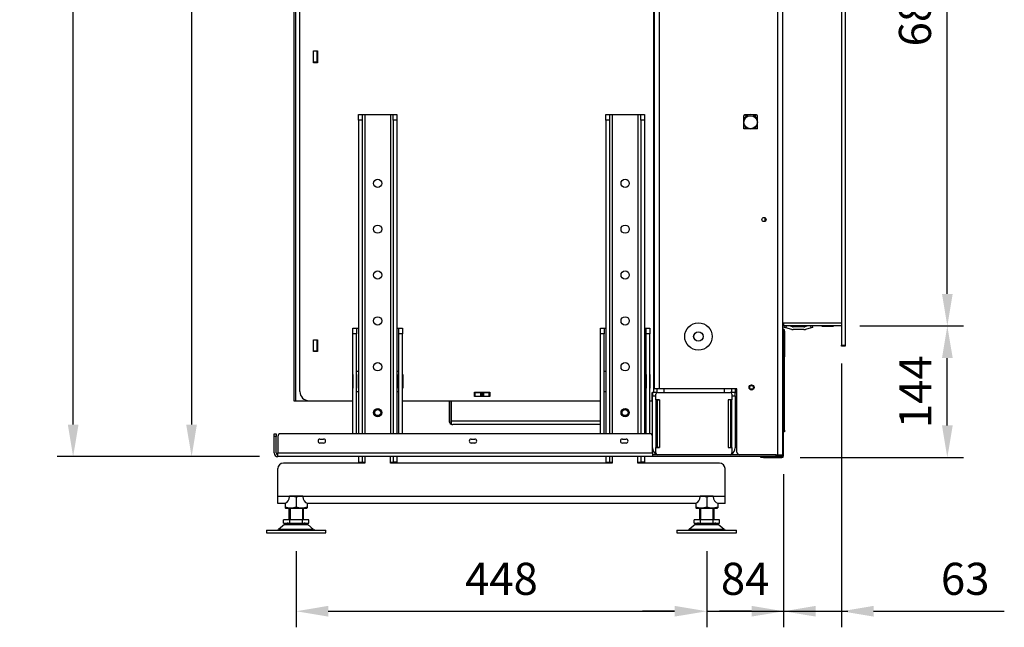
# Model space of a CAD drawing. Units: millimetres. Extents: x 3 to 319, y -2 to 426.
# Drawn here: x 163 to 270, y 128 to 194 of the extents above; entities that cross this region are included whole.
import ezdxf

# ---------------------------------------------------------------- set-up
doc = ezdxf.new("R2010")
doc.units = ezdxf.units.MM
for name, color, linetype in [('Default', 7, 'Continuous'), ('MATICA_M16', 7, 'Continuous'), ('MATICA_M8', 7, 'Continuous'), ('PL_01_07_VBS1', 7, 'Continuous'), ('PL_01_10_DTKPV', 7, 'Continuous'), ('PL_02_12_00_PRUZ', 7, 'Continuous'), ('PL_02_12_02_BRZD', 7, 'Continuous'), ('PL_03_01_02_DP', 7, 'Continuous'), ('PL_03_01_05_DRZI', 7, 'Continuous'), ('PL_07_02_04_UCHY', 7, 'Continuous'), ('PL_09_05_00_PK', 7, 'Continuous'), ('PL_1000_07_02_02', 7, 'Continuous'), ('PL_1000_09_02_02', 7, 'Continuous'), ('PL_1000_19_06_00', 7, 'Continuous'), ('PL_1000_19_08_00', 7, 'Continuous'), ('PL_1000H_01_01_S', 7, 'Continuous'), ('PL_1000H_01_06_V', 7, 'Continuous'), ('PL_1000V_01_02_Z', 7, 'Continuous'), ('PL_1000V_07_02_0', 7, 'Continuous'), ('PL_26_01_KN', 7, 'Continuous'), ('PL_28_00_KR', 7, 'Continuous'), ('PL_31_00_STITOK', 7, 'Continuous'), ('PL_V_01_03_BP', 7, 'Continuous'), ('PL_V_03_01_01_NB', 7, 'Continuous'), ('PL_V_03_07_01_VL', 7, 'Continuous'), ('PL_V_07_02_03_VY', 7, 'Continuous'), ('SKRUTKA_M16_X_60', 7, 'Continuous'), ('ZN_SP_PODLOZKA', 7, 'Continuous')]:
    doc.layers.add(name, color=color, linetype=linetype)
doc.styles.add('SEACAD_Arial', font='arial.ttf')
doc.dimstyles.new('ISO', dxfattribs={"dimtxt": 3.5, "dimasz": 3.5, "dimexe": 1.75, "dimexo": 2, "dimgap": 1.75, "dimtad": 1, "dimlfac": 10, "dimtxsty": 'SEACAD_Arial', "dimblk2": '_SE_OPEN', "dimcen": 1.75, "dimadec": 0, "dimazin": 0, "dimtfac": 1, "dimtmove": 0, "dimatfit": 3, "dimfxl": 0, "dimtolj": 1, "dimarcsym": 0})

# ---------------------------------------------------------------- blocks, each defined once
blk = doc.blocks.new('SE1')
at = {"layer": 'MATICA_M16', "color": 7, "linetype": 'Continuous'}
for p, q in [((191.62, 141.1), (191.62, 140.72)), ((192.82, 141.74), (192.82, 140.72)), ((194.02, 141.1), (194.02, 140.72)), ((236.42, 141.1), (236.42, 140.72)), ((237.62, 141.74), (237.62, 140.72)), ((238.82, 141.1), (238.82, 140.72)), ((191.62, 140.72), (191.62, 140.61)), ((191.62, 140.61), (191.67, 140.58)), ((191.67, 140.58), (193.97, 140.58)), ((193.97, 140.58), (194.02, 140.61)), ((194.02, 140.72), (194.02, 140.61)), ((236.42, 140.72), (236.42, 140.61)), ((236.42, 140.61), (236.47, 140.58)), ((236.47, 140.58), (238.77, 140.58)), ((238.77, 140.58), (238.82, 140.61)), ((238.82, 140.72), (238.82, 140.61))]:
    blk.add_line(p, q, dxfattribs=at)
for centre, start, end in [((192.22, 140.1), 69.9158, 94.0214), ((193.42, 140.1), 86.1215, 110.0842), ((237.02, 140.1), 69.9158, 94.5239), ((238.22, 140.1), 86.1215, 110.0842), ((192.22, 142.36), 249.9158, 290.0842), ((193.42, 142.36), 249.9158, 290.0842), ((237.02, 142.36), 249.9158, 290.0842), ((238.22, 142.36), 249.9158, 290.0842)]:
    blk.add_arc(centre, 1.75, start, end, dxfattribs=at)
at = {"layer": 'MATICA_M8', "color": 7, "linetype": 'Continuous'}
for centre, radius in [((201.72, 150.98), 0.382), ((201.72, 150.98), 0.332), ((228.72, 150.98), 0.382), ((228.72, 150.98), 0.332)]:
    blk.add_circle(centre, radius, dxfattribs=at)
for centre in [(201.72, 150.98), (228.72, 150.98)]:
    blk.add_arc(centre, 0.4, 255, 195, dxfattribs=at)
at = {"layer": 'PL_01_07_VBS1', "color": 7, "linetype": 'Continuous'}
for p, q in [((199.02, 159.58), (199.02, 160.18)), ((199.02, 160.18), (199.42, 160.18)), ((199.42, 160.18), (199.62, 160.18)), ((199.42, 160.18), (199.42, 159.58)), ((203.82, 160.18), (204.02, 160.18)), ((204.02, 159.58), (204.02, 160.18)), ((204.02, 160.18), (204.42, 160.18)), ((204.42, 160.18), (204.42, 159.58)), ((226.02, 159.58), (226.02, 160.18)), ((226.02, 160.18), (226.42, 160.18)), ((226.42, 160.18), (226.62, 160.18)), ((226.42, 160.18), (226.42, 159.58)), ((230.82, 160.18), (231.02, 160.18)), ((231.02, 159.58), (231.02, 160.18)), ((231.02, 160.18), (231.42, 160.18)), ((231.42, 160.18), (231.42, 159.58)), ((199.02, 148.68), (199.02, 159.58)), ((199.42, 159.58), (199.02, 159.58)), ((199.42, 148.68), (199.42, 159.58)), ((204.02, 148.68), (204.02, 159.58)), ((204.42, 159.58), (204.02, 159.58)), ((204.42, 148.68), (204.42, 159.58)), ((226.02, 148.68), (226.02, 159.58)), ((226.42, 159.58), (226.02, 159.58)), ((226.42, 148.68), (226.42, 159.58)), ((231.02, 148.68), (231.02, 159.58)), ((231.42, 159.58), (231.02, 159.58)), ((231.42, 148.68), (231.42, 159.58)), ((199.42, 155.5), (199.62, 155.5)), ((203.82, 155.5), (204.02, 155.5)), ((226.42, 155.5), (226.62, 155.5)), ((230.82, 155.5), (231.02, 155.5)), ((199.62, 153.25), (199.42, 153.25)), ((204.02, 153.25), (203.82, 153.25)), ((226.62, 153.25), (226.42, 153.25)), ((231.02, 153.25), (230.82, 153.25))]:
    blk.add_line(p, q, dxfattribs=at)
for centre in [(201.72, 150.98), (228.72, 150.98)]:
    blk.add_circle(centre, 0.4, dxfattribs=at)
at = {"layer": 'PL_01_10_DTKPV', "color": 7, "linetype": 'Continuous'}
blk.add_line((240.72, 152.38), (240.92, 152.38), dxfattribs=at)
at = {"layer": 'PL_02_12_00_PRUZ', "color": 7, "linetype": 'Continuous'}
for p, q in [((241.66, 183.33), (241.66, 183.35)), ((241.66, 181.97), (241.66, 183.33)), ((242.2, 183.45), (241.76, 183.45)), ((241.76, 183.45), (241.76, 183.43)), ((242.15, 183.43), (241.76, 183.43)), ((243.06, 183.45), (242.63, 183.45)), ((243.06, 183.43), (242.68, 183.43)), ((243.06, 183.43), (243.06, 183.45)), ((243.16, 183.35), (243.16, 183.33)), ((243.16, 181.97), (243.16, 183.33)), ((241.66, 181.91), (241.66, 181.97)), ((242.1, 181.97), (241.66, 181.97)), ((242.35, 181.91), (241.66, 181.91)), ((243.16, 181.91), (242.48, 181.91)), ((243.16, 181.97), (242.73, 181.97)), ((243.16, 181.91), (243.16, 181.97))]:
    blk.add_line(p, q, dxfattribs=at)
for centre, major_axis, start_param, end_param in [((241.76, 183.35), (-0.1, 0), 4.712389, 6.283185), ((241.76, 183.33), (0.1, 0), 1.570796, 3.141593), ((243.06, 183.35), (-0.1, 0), 3.141593, 4.712389), ((243.06, 183.33), (0.1, 0), 0, 1.570796)]:
    blk.add_ellipse(centre, major_axis=major_axis, ratio=0.984808, start_param=start_param, end_param=end_param, dxfattribs=at)
at = {"layer": 'PL_02_12_02_BRZD', "color": 7, "linetype": 'Continuous'}
for p, q in [((241.66, 182.74), (241.66, 182.64)), ((243.16, 182.64), (243.16, 182.74))]:
    blk.add_line(p, q, dxfattribs=at)
blk.add_ellipse((242.41, 182.74), major_axis=(0.75, 0), ratio=0.984808, start_param=0, end_param=3.141593, dxfattribs=at)
for major_axis in [(0.75, 0), (-0.725, 0)]:
    blk.add_ellipse((242.41, 182.64), major_axis=major_axis, ratio=0.984808, dxfattribs=at)
at = {"layer": 'PL_03_01_02_DP', "color": 7, "linetype": 'Continuous'}
blk.add_circle((236.72, 159.28), 0.525, dxfattribs=at)
at = {"layer": 'PL_03_01_05_DRZI', "color": 7, "linetype": 'Continuous'}
blk.add_circle((242.52, 153.73), 0.207, dxfattribs=at)
blk.add_arc((242.52, 153.73), 0.25, 255, 195, dxfattribs=at)
at = {"layer": 'PL_07_02_04_UCHY', "color": 7, "linetype": 'Continuous'}
for p, q in [((246.08, 160.27), (246.12, 160.43)), ((246.27, 160.22), (246.08, 160.27)), ((246.27, 160.22), (246.33, 160.43)), ((246.9, 160.05), (246.27, 160.22)), ((246.98, 160.34), (246.65, 160.43)), ((248.24, 160.33), (247.06, 160.33)), ((248.65, 160.43), (248.32, 160.34)), ((249.03, 160.22), (248.39, 160.05)), ((249.03, 160.22), (248.97, 160.43)), ((249.22, 160.27), (249.03, 160.22)), ((249.22, 160.27), (249.18, 160.43)), ((248.24, 160.03), (247.06, 160.03))]:
    blk.add_line(p, q, dxfattribs=at)
for centre, radius, start, end in [((247.06, 160.63), 0.3, 255, 270), ((248.24, 160.63), 0.3, 270, 285), ((247.06, 160.63), 0.6, 255, 270), ((248.24, 160.63), 0.6, 270, 285)]:
    blk.add_arc(centre, radius, start, end, dxfattribs=at)
at = {"layer": 'PL_09_05_00_PK', "color": 7, "linetype": 'Continuous'}
for p, q in [((209.52, 152.28), (209.52, 150.08)), ((209.72, 150.08), (209.72, 152.28)), ((209.72, 152.28), (209.72, 150.08)), ((209.72, 150.08), (209.72, 149.73)), ((209.72, 150.08), (226.02, 150.08)), ((209.72, 149.73), (209.72, 150.08)), ((226.02, 149.68), (209.92, 149.68))]:
    blk.add_line(p, q, dxfattribs=at)
for start, end in [(180, 240), (240, 270)]:
    blk.add_arc((209.92, 150.08), 0.4, start, end, dxfattribs=at)
blk.add_ellipse((209.92, 150.08), major_axis=(0, 0.4), ratio=0.999, start_param=2.617994, end_param=3.141593, dxfattribs=at)
at = {"layer": 'PL_1000_07_02_02', "color": 7, "linetype": 'Continuous'}
for p, q in [((252.34, 160.73), (246.04, 160.73)), ((246.04, 160.43), (246.04, 160.73)), ((252.34, 160.43), (246.04, 160.43))]:
    blk.add_line(p, q, dxfattribs=at)
at = {"layer": 'PL_1000_09_02_02', "color": 7, "linetype": 'Continuous'}
for p, q in [((199.02, 154.68), (199, 154.68)), ((199.45, 154.68), (199.42, 154.68)), ((204.02, 154.68), (204, 154.68)), ((204.45, 154.68), (204.42, 154.68)), ((226.02, 154.68), (226, 154.68)), ((226.45, 154.68), (226.42, 154.68)), ((231.02, 154.68), (231, 154.68)), ((231.45, 154.68), (231.42, 154.68))]:
    blk.add_line(p, q, dxfattribs=at)
at = {"layer": 'PL_1000_19_06_00', "color": 7, "linetype": 'Continuous'}
for p, q in [((245.92, 159.48), (245.92, 159.78)), ((245.92, 159.78), (246.02, 159.78)), ((245.92, 146.28), (245.92, 159.48)), ((246.02, 159.48), (245.92, 159.48)), ((246.02, 159.78), (246.02, 159.48)), ((246.02, 146.28), (246.02, 159.48)), ((243.52, 146.08), (243.52, 146.18)), ((243.82, 146.18), (243.82, 146.08)), ((245.72, 146.18), (245.82, 146.18)), ((243.82, 146.08), (243.52, 146.08)), ((243.82, 146.08), (245.82, 146.08))]:
    blk.add_line(p, q, dxfattribs=at)
for centre, radius, start, end in [((245.92, 159.78), 0.1, 0, 89.8856), ((245.82, 146.28), 0.2, 270, 0), ((245.82, 146.28), 0.1, 270, 0)]:
    blk.add_arc(centre, radius, start, end, dxfattribs=at)
at = {"layer": 'PL_1000_19_08_00', "color": 7, "linetype": 'Continuous'}
for p, q in [((190.42, 148.68), (190.62, 148.68)), ((190.42, 148.38), (190.42, 148.68)), ((190.42, 146.58), (190.42, 148.38)), ((190.62, 148.38), (190.42, 148.38)), ((190.62, 148.68), (190.62, 148.38)), ((190.62, 146.58), (190.62, 148.38)), ((190.82, 148.38), (190.82, 146.58)), ((231.42, 148.68), (191.12, 148.68)), ((231.72, 146.58), (231.72, 148.38)), ((195.42, 148.09), (195.82, 148.09)), ((195.82, 147.66), (195.42, 147.66)), ((211.92, 148.09), (212.32, 148.09)), ((212.32, 147.66), (211.92, 147.66)), ((228.42, 148.09), (228.82, 148.09)), ((228.82, 147.66), (228.42, 147.66)), ((190.82, 146.18), (190.82, 146.58)), ((190.82, 146.58), (231.72, 146.58)), ((231.72, 146.18), (190.82, 146.18)), ((231.72, 146.58), (231.72, 146.18)), ((245.22, 146.38), (231.72, 146.38)), ((245.22, 146.18), (231.72, 146.18)), ((245.22, 146.18), (245.22, 146.38)), ((245.22, 146.38), (245.72, 146.38)), ((245.72, 146.18), (245.22, 146.18)), ((245.72, 146.38), (245.72, 146.18))]:
    blk.add_line(p, q, dxfattribs=at)
for centre, radius, start, end in [((191.12, 148.38), 0.3, 90, 180), ((231.42, 148.38), 0.3, 0, 90), ((195.42, 147.88), 0.215, 90, 270), ((195.82, 147.88), 0.215, 270, 90), ((211.92, 147.88), 0.215, 90, 270), ((212.32, 147.88), 0.215, 270, 90), ((228.42, 147.88), 0.215, 90, 270), ((228.82, 147.88), 0.215, 270, 90), ((190.82, 146.58), 0.4, 180, 270), ((190.82, 146.58), 0.2, 180, 270), ((245.52, 146.58), 0.4, 300, 330)]:
    blk.add_arc(centre, radius, start, end, dxfattribs=at)
at = {"layer": 'PL_1000H_01_01_S', "color": 7, "linetype": 'Continuous'}
for p, q in [((212.3, 153.18), (212.35, 153.18)), ((212.3, 152.78), (212.35, 152.78)), ((212.35, 152.78), (212.35, 153.18)), ((212.35, 153.18), (212.96, 153.18)), ((212.35, 152.78), (212.96, 152.78)), ((212.96, 152.78), (212.96, 153.18)), ((212.96, 153.18), (213.1, 153.18)), ((212.96, 152.78), (213.1, 152.78)), ((213.1, 152.78), (213.1, 153.18)), ((213.1, 153.18), (213.15, 153.18)), ((213.1, 152.78), (213.15, 152.78)), ((213.15, 152.78), (213.15, 153.18)), ((213.15, 153.18), (213.29, 153.18)), ((213.15, 152.78), (213.29, 152.78)), ((213.29, 152.78), (213.29, 153.18)), ((213.29, 153.18), (213.9, 153.18)), ((213.29, 152.78), (213.9, 152.78)), ((213.9, 153.18), (213.95, 153.18)), ((213.9, 152.78), (213.9, 153.18)), ((213.9, 152.78), (213.95, 152.78)), ((231.72, 152.78), (231.67, 152.78)), ((232.27, 153.18), (231.72, 153.18)), ((231.72, 153.18), (231.72, 152.78)), ((232.07, 152.78), (231.72, 152.78)), ((240.72, 153.18), (240.18, 153.18)), ((240.72, 152.78), (240.38, 152.78)), ((240.72, 152.78), (240.72, 153.18)), ((240.72, 153.18), (240.73, 153.18)), ((240.72, 152.78), (240.73, 152.78)), ((240.73, 152.78), (240.73, 153.18)), ((240.73, 153.18), (240.92, 153.18)), ((240.73, 152.78), (240.92, 152.78))]:
    blk.add_line(p, q, dxfattribs=at)
at = {"layer": 'PL_1000H_01_06_V', "color": 7, "linetype": 'Continuous'}
for p, q in [((231.72, 148.38), (231.72, 152.78)), ((240.32, 153.58), (240.32, 153.18)), ((240.72, 153.58), (240.72, 153.18)), ((240.72, 152.78), (240.72, 147.13)), ((232.12, 147.17), (232.12, 152.39)), ((240.32, 152.39), (240.32, 147.17))]:
    blk.add_line(p, q, dxfattribs=at)
for centre, start, end in [((232.47, 147.13), 180, 239.6501), ((239.97, 147.13), 300.1139, 0)]:
    blk.add_arc(centre, 0.75, start, end, dxfattribs=at)
at = {"layer": 'PL_1000V_01_02_Z', "color": 7, "linetype": 'Continuous'}
for p, q in [((192.56, 264.75), (192.56, 152.28)), ((192.78, 152.28), (192.78, 264.46)), ((194.72, 190.38), (194.72, 190.43)), ((195.12, 190.38), (194.72, 190.38)), ((194.72, 189.18), (194.72, 190.38)), ((195.12, 190.38), (195.12, 190.43)), ((195.12, 189.18), (195.12, 190.38)), ((194.72, 189.13), (194.72, 189.18)), ((195.12, 189.18), (194.72, 189.18)), ((195.12, 189.13), (195.12, 189.18)), ((194.72, 158.88), (194.72, 158.93)), ((195.12, 158.88), (194.72, 158.88)), ((194.72, 157.68), (194.72, 158.88)), ((195.12, 158.88), (195.12, 158.93)), ((195.12, 157.68), (195.12, 158.88)), ((194.72, 157.63), (194.72, 157.68)), ((195.12, 157.68), (194.72, 157.68)), ((195.12, 157.63), (195.12, 157.68)), ((192.56, 152.28), (192.78, 152.28)), ((192.78, 152.28), (194.22, 152.28))]:
    blk.add_line(p, q, dxfattribs=at)
at = {"layer": 'PL_1000V_07_02_0', "color": 7, "linetype": 'Continuous'}
for p, q in [((252.34, 231.83), (252.34, 158.33)), ((252.74, 231.83), (252.74, 158.33)), ((252.34, 158.33), (252.74, 158.33)), ((252.34, 158.23), (252.34, 158.33)), ((252.74, 158.23), (252.34, 158.23)), ((252.74, 158.33), (252.74, 158.23))]:
    blk.add_line(p, q, dxfattribs=at)
at = {"layer": 'PL_26_01_KN', "color": 7, "linetype": 'Continuous'}
for p, q in [((199.62, 183.48), (200.02, 183.48)), ((199.62, 182.88), (199.62, 183.48)), ((199.62, 182.88), (199.62, 148.68)), ((200.02, 182.88), (199.62, 182.88)), ((200.02, 183.48), (200.32, 183.48)), ((200.02, 183.48), (200.02, 182.88)), ((200.02, 182.88), (200.02, 148.68)), ((200.32, 183.48), (203.12, 183.48)), ((200.32, 183.48), (200.32, 148.68)), ((203.12, 183.48), (203.42, 183.48)), ((203.12, 183.48), (203.12, 148.68)), ((203.42, 182.88), (203.42, 183.48)), ((203.42, 183.48), (203.82, 183.48)), ((203.42, 182.88), (203.42, 148.68)), ((203.82, 182.88), (203.42, 182.88)), ((203.82, 183.48), (203.82, 182.88)), ((203.82, 182.88), (203.82, 148.68)), ((226.62, 183.48), (227.02, 183.48)), ((226.62, 182.88), (226.62, 183.48)), ((226.62, 182.88), (226.62, 148.68)), ((227.02, 182.88), (226.62, 182.88)), ((227.02, 183.48), (227.32, 183.48)), ((227.02, 183.48), (227.02, 182.88)), ((227.02, 182.88), (227.02, 148.68)), ((227.32, 183.48), (230.12, 183.48)), ((227.32, 183.48), (227.32, 148.68)), ((230.12, 183.48), (230.12, 148.68)), ((230.12, 183.48), (230.42, 183.48)), ((230.42, 183.48), (230.82, 183.48)), ((230.42, 182.88), (230.42, 183.48)), ((230.42, 182.88), (230.42, 148.68)), ((230.82, 182.88), (230.42, 182.88)), ((230.82, 183.48), (230.82, 182.88)), ((230.82, 182.88), (230.82, 148.68)), ((199.62, 146.18), (199.62, 145.58)), ((200.02, 146.18), (200.02, 145.58)), ((200.32, 146.18), (200.32, 145.48)), ((203.12, 145.48), (203.12, 146.18)), ((203.42, 146.18), (203.42, 145.58)), ((203.82, 146.18), (203.82, 145.58)), ((226.62, 146.18), (226.62, 145.58)), ((227.02, 146.18), (227.02, 145.58)), ((227.32, 146.18), (227.32, 145.48)), ((230.12, 145.48), (230.12, 146.18)), ((230.42, 146.18), (230.42, 145.58)), ((230.82, 146.18), (230.82, 145.58)), ((200.32, 145.48), (191.42, 145.48)), ((199.62, 145.58), (200.02, 145.58)), ((200.02, 145.58), (200.32, 145.58)), ((203.12, 145.58), (203.42, 145.58)), ((227.32, 145.48), (203.12, 145.48)), ((203.82, 145.58), (203.42, 145.58)), ((226.62, 145.58), (227.02, 145.58)), ((227.02, 145.58), (227.32, 145.58)), ((230.12, 145.58), (230.42, 145.58)), ((239.02, 145.48), (230.12, 145.48)), ((230.82, 145.58), (230.42, 145.58)), ((190.82, 141.83), (190.82, 144.88)), ((239.62, 141.83), (239.62, 144.88)), ((192.11, 141.83), (192.11, 141.88)), ((193.54, 141.88), (192.11, 141.88)), ((193.54, 141.88), (193.54, 141.83)), ((236.91, 141.83), (236.91, 141.88)), ((238.34, 141.88), (236.91, 141.88)), ((238.34, 141.88), (238.34, 141.83)), ((190.82, 141.08), (190.82, 141.83)), ((192.11, 141.83), (190.82, 141.83)), ((191.6, 141.08), (190.82, 141.08)), ((191.6, 141.08), (191.6, 141.09)), ((236.91, 141.83), (193.54, 141.83)), ((194.05, 141.09), (194.05, 141.08)), ((236.4, 141.08), (194.05, 141.08)), ((236.4, 141.08), (236.4, 141.09)), ((239.62, 141.83), (238.34, 141.83)), ((238.85, 141.09), (238.85, 141.08)), ((239.62, 141.08), (238.85, 141.08)), ((239.62, 141.08), (239.62, 141.83))]:
    blk.add_line(p, q, dxfattribs=at)
for centre in [(201.72, 175.98), (228.72, 175.98), (201.72, 170.98), (228.72, 170.98), (201.72, 165.98), (228.72, 165.98), (201.72, 160.98), (228.72, 160.98), (201.72, 155.98), (228.72, 155.98), (201.72, 150.98), (228.72, 150.98)]:
    blk.add_circle(centre, 0.45, dxfattribs=at)
for centre, start, end in [((191.42, 144.88), 90, 180), ((239.02, 144.88), 0, 90)]:
    blk.add_arc(centre, 0.6, start, end, dxfattribs=at)
for centre, major_axis, start_param, end_param in [((191.5, 141.83), (0, -0.75), 0.164322, 1.570796), ((194.15, 141.83), (0, 0.75), 1.570796, 2.977271), ((236.3, 141.83), (0, -0.75), 0.164322, 1.570796), ((238.95, 141.83), (0, 0.75), 1.570796, 2.977271)]:
    blk.add_ellipse(centre, major_axis=major_axis, ratio=0.80829, start_param=start_param, end_param=end_param, dxfattribs=at)
at = {"layer": 'PL_28_00_KR', "color": 7, "linetype": 'Continuous'}
for p, q in [((232.07, 152.39), (232.07, 152.98)), ((232.27, 153.18), (240.18, 153.18)), ((240.38, 152.98), (240.38, 152.39)), ((232.47, 152.39), (232.07, 152.39)), ((232.12, 152.38), (232.22, 152.38)), ((232.12, 152.38), (232.12, 147.18)), ((232.12, 152.38), (232.12, 152.38)), ((232.22, 152.38), (232.47, 152.38)), ((232.22, 152.38), (232.22, 147.18)), ((232.47, 152.39), (232.47, 152.38)), ((232.47, 152.38), (232.47, 147.18)), ((239.98, 152.39), (239.98, 152.38)), ((240.38, 152.39), (239.98, 152.39)), ((240.23, 152.38), (239.98, 152.38)), ((239.98, 152.38), (239.98, 147.18)), ((240.32, 152.38), (240.23, 152.38)), ((240.23, 152.38), (240.23, 147.18)), ((240.32, 152.38), (240.32, 147.18)), ((240.32, 152.38), (240.32, 152.38)), ((240.32, 147.18), (240.32, 152.38)), ((232.07, 147.17), (232.47, 147.17)), ((232.07, 146.58), (232.07, 147.17)), ((232.22, 147.18), (232.12, 147.18)), ((232.12, 147.18), (232.12, 147.18)), ((232.47, 147.18), (232.22, 147.18)), ((232.47, 147.18), (232.47, 147.17)), ((239.98, 147.18), (239.98, 147.17)), ((239.98, 147.18), (240.23, 147.18)), ((239.98, 147.17), (240.38, 147.17)), ((240.23, 147.18), (240.32, 147.18)), ((240.32, 147.18), (240.32, 147.18)), ((240.38, 147.17), (240.38, 146.58))]:
    blk.add_line(p, q, dxfattribs=at)
for centre, start, end in [((232.27, 152.98), 90, 180), ((240.18, 152.98), 0, 90), ((232.27, 146.58), 180, 270), ((240.18, 146.58), 270, 0)]:
    blk.add_arc(centre, 0.2, start, end, dxfattribs=at)
at = {"layer": 'PL_31_00_STITOK', "color": 7, "linetype": 'Continuous'}
for p, q in [((246.02, 159.87), (246.12, 159.87)), ((246.02, 159.87), (246.02, 159.78)), ((246.02, 159.08), (246.12, 159.08)), ((246.12, 159.87), (246.12, 159.08)), ((246.12, 159.08), (246.12, 157.08)), ((246.02, 157.08), (246.12, 157.08)), ((246.12, 149.07), (246.12, 157.08)), ((246.02, 149.07), (246.12, 149.07)), ((246.12, 148.87), (246.02, 148.87)), ((246.12, 149.07), (246.12, 148.87))]:
    blk.add_line(p, q, dxfattribs=at)
for radius, end in [(0.25, 78.463), (0.15, 70.5288)]:
    blk.add_arc((245.87, 159.87), radius, 0, end, dxfattribs=at)
at = {"layer": 'PL_V_01_03_BP', "color": 7, "linetype": 'Continuous'}
for p, q in [((231.87, 153.18), (231.87, 231.48)), ((193.22, 153.28), (193.22, 224.28)), ((194.7, 189.13), (194.7, 190.43)), ((194.7, 190.43), (195.15, 190.43)), ((195.15, 190.43), (195.15, 189.13)), ((195.15, 189.13), (194.7, 189.13)), ((194.7, 157.63), (194.7, 158.93)), ((194.7, 158.93), (195.15, 158.93)), ((195.15, 158.93), (195.15, 157.63)), ((195.15, 157.63), (194.7, 157.63)), ((199, 155.13), (199, 153.63)), ((199.02, 155.13), (199, 155.13)), ((199.45, 155.13), (199.42, 155.13)), ((199.45, 153.63), (199.45, 155.13)), ((204, 153.63), (204, 155.13)), ((204, 155.13), (204.02, 155.13)), ((204.42, 155.13), (204.45, 155.13)), ((204.45, 155.13), (204.45, 153.63)), ((226, 155.13), (226, 153.63)), ((226.02, 155.13), (226, 155.13)), ((226.45, 155.13), (226.42, 155.13)), ((226.45, 153.63), (226.45, 155.13)), ((231, 155.13), (231, 153.63)), ((231.02, 155.13), (231, 155.13)), ((231.45, 155.13), (231.42, 155.13)), ((231.45, 153.63), (231.45, 155.13)), ((199, 153.63), (199.02, 153.63)), ((199.42, 153.63), (199.45, 153.63)), ((204.02, 153.63), (204, 153.63)), ((204.45, 153.63), (204.42, 153.63)), ((212.3, 152.75), (212.3, 153.2)), ((212.3, 153.2), (213.95, 153.2)), ((213.95, 152.75), (212.3, 152.75)), ((213.95, 153.2), (213.95, 152.75)), ((226, 153.63), (226.02, 153.63)), ((226.42, 153.63), (226.45, 153.63)), ((231, 153.63), (231.02, 153.63)), ((231.42, 153.63), (231.45, 153.63)), ((231.67, 153.18), (231.72, 153.18)), ((231.67, 152.28), (231.67, 153.18)), ((232.22, 153.18), (232.22, 153.58)), ((232.97, 153.18), (232.97, 153.58)), ((239.57, 153.18), (239.57, 153.58)), ((194.22, 152.28), (199.02, 152.28)), ((204.42, 152.28), (226.02, 152.28)), ((231.42, 152.28), (231.67, 152.28))]:
    blk.add_line(p, q, dxfattribs=at)
blk.add_circle((236.72, 159.28), 0.505, dxfattribs=at)
blk.add_arc((194.22, 153.28), 1, 180, 270, dxfattribs=at)
at = {"layer": 'PL_V_03_01_01_NB', "color": 7, "linetype": 'Continuous'}
for p, q in [((231.92, 153.58), (231.92, 232.08)), ((232.47, 153.58), (232.47, 232.08)), ((245.37, 146.38), (245.37, 229.58)), ((245.92, 159.74), (245.92, 229.58)), ((232.47, 153.58), (231.92, 153.58)), ((240.92, 153.58), (232.47, 153.58)), ((240.92, 146.68), (240.92, 153.58)), ((245.37, 146.38), (245.92, 146.38))]:
    blk.add_line(p, q, dxfattribs=at)
for centre, radius in [((243.87, 172.03), 0.225), ((236.72, 159.28), 1.5), ((242.52, 153.73), 0.275)]:
    blk.add_circle(centre, radius, dxfattribs=at)
blk.add_arc((241.22, 146.68), 0.3, 180, 270, dxfattribs=at)
at = {"layer": 'PL_V_03_07_01_VL', "color": 7, "linetype": 'Continuous'}
for p, q in [((244.02, 171.86), (244.02, 172.2)), ((244.05, 171.89), (244.05, 172.17))]:
    blk.add_line(p, q, dxfattribs=at)
at = {"layer": 'PL_V_07_02_03_VY', "color": 7, "linetype": 'Continuous'}
for p, q in [((246.04, 160.73), (245.92, 160.73)), ((247.24, 160.38), (247.24, 160.43)), ((248.44, 160.38), (247.24, 160.38)), ((248.44, 160.43), (248.44, 160.38)), ((250.24, 160.38), (250.24, 160.43)), ((251.44, 160.38), (250.24, 160.38)), ((251.44, 160.43), (251.44, 160.38))]:
    blk.add_line(p, q, dxfattribs=at)
at = {"layer": 'SKRUTKA_M16_X_60', "color": 7, "linetype": 'Continuous'}
for p, q in [((192.02, 140.58), (192.02, 139.28)), ((192.15, 140.58), (192.15, 139.28)), ((193.5, 140.58), (193.5, 139.28)), ((193.62, 139.28), (193.62, 140.58)), ((236.82, 140.58), (236.82, 139.28)), ((236.95, 140.58), (236.95, 139.28)), ((238.3, 140.58), (238.3, 139.28)), ((238.42, 139.28), (238.42, 140.58)), ((192.13, 139.28), (191.44, 139.28)), ((191.44, 138.93), (191.44, 139.28)), ((191.44, 138.93), (192.13, 138.93)), ((193.52, 139.28), (192.13, 139.28)), ((192.13, 138.93), (192.13, 139.28)), ((192.13, 138.93), (193.52, 138.93)), ((194.21, 139.28), (193.52, 139.28)), ((193.52, 138.93), (193.52, 139.28)), ((193.52, 138.93), (194.21, 138.93)), ((194.21, 138.93), (194.21, 139.28)), ((236.93, 139.28), (236.24, 139.28)), ((236.24, 138.93), (236.24, 139.28)), ((236.24, 138.93), (236.93, 138.93)), ((238.32, 139.28), (236.93, 139.28)), ((236.93, 138.93), (236.93, 139.28)), ((236.93, 138.93), (238.32, 138.93)), ((239.01, 139.28), (238.32, 139.28)), ((238.32, 138.93), (238.32, 139.28)), ((238.32, 138.93), (239.01, 138.93)), ((239.01, 138.93), (239.01, 139.28))]:
    blk.add_line(p, q, dxfattribs=at)
at = {"layer": 'ZN_SP_PODLOZKA', "color": 7, "linetype": 'Continuous'}
for p, q in [((191.56, 138.79), (190.91, 138.25)), ((191.56, 138.79), (194.09, 138.79)), ((194.73, 138.25), (194.09, 138.79)), ((236.36, 138.79), (235.71, 138.25)), ((236.36, 138.79), (238.89, 138.79)), ((239.53, 138.25), (238.89, 138.79)), ((189.57, 138.18), (196.07, 138.18)), ((189.57, 138.18), (189.57, 137.88)), ((189.57, 137.88), (196.07, 137.88)), ((194.73, 138.25), (190.91, 138.25)), ((196.07, 137.88), (196.07, 138.18)), ((234.37, 138.18), (240.87, 138.18)), ((234.37, 138.18), (234.37, 137.88)), ((234.37, 137.88), (240.87, 137.88)), ((239.53, 138.25), (235.71, 138.25)), ((240.87, 137.88), (240.87, 138.18))]:
    blk.add_line(p, q, dxfattribs=at)
for centre, radius, start, end in [((191.94, 138.33), 0.6, 90, 130), ((193.71, 138.33), 0.6, 50, 90), ((236.74, 138.33), 0.6, 90, 130), ((238.51, 138.33), 0.6, 50, 90), ((190.72, 138.48), 0.3, 270, 310), ((194.93, 138.48), 0.3, 230, 270), ((235.52, 138.48), 0.3, 270, 310), ((239.73, 138.48), 0.3, 230, 270)]:
    blk.add_arc(centre, radius, start, end, dxfattribs=at)
blk = doc.blocks.new('DMBLK409')
at = {"layer": 'Default', "color": 0, "linetype": 'Continuous', "lineweight": -2}
for p, q in [((195.72, 272.73), (166.73, 272.73)), ((168.48, 149.68), (168.48, 269.23)), ((188.82, 146.18), (166.73, 146.18))]:
    blk.add_line(p, q, dxfattribs=at)
at = {"layer": 'Default', "color": 0, "linetype": 'Continuous'}
for points in [[(167.9, 269.23), (169.07, 269.23), (168.48, 272.73)], [(167.9, 149.68), (169.07, 149.68), (168.48, 146.18)]]:
    blk.add_solid(points, dxfattribs=at)
at = {"layer": 'Defpoints', "color": 0, "linetype": 'Continuous'}
for p in [(168.48, 272.73), (197.72, 272.73), (190.82, 146.18)]:
    blk.add_point(p, dxfattribs=at)
at = {"layer": 'Default', "color": 0, "linetype": 'Continuous', "insert": (164.95, 209.45), "char_height": 3.5, "attachment_point": 5, "rotation": 90, "style": 'SEACAD_Arial'}
blk.add_mtext('\\A1;\\A1;1266', dxfattribs=at)
blk = doc.blocks.new('_SE_OPEN')
at = {"color": 0}
for p, q in [((-1, 0.1665), (0, 0)), ((0, 0), (-1, -0.1665)), ((0, 0), (-1, 0))]:
    blk.add_line(p, q, dxfattribs=at)
blk = doc.blocks.new('DMBLK419')
at = {"layer": 'Default', "color": 0, "linetype": 'Continuous', "lineweight": -2}
for p, q in [((190.78, 267.28), (179.66, 267.28)), ((181.41, 263.78), (181.41, 149.68)), ((188.82, 146.18), (179.66, 146.18))]:
    blk.add_line(p, q, dxfattribs=at)
at = {"layer": 'Default', "color": 0, "linetype": 'Continuous'}
for points in [[(180.82, 263.78), (181.99, 263.78), (181.41, 267.28)], [(180.82, 149.68), (181.99, 149.68), (181.41, 146.18)]]:
    blk.add_solid(points, dxfattribs=at)
at = {"layer": 'Defpoints', "color": 0, "linetype": 'Continuous'}
for p in [(192.78, 267.28), (181.41, 146.18), (190.82, 146.18)]:
    blk.add_point(p, dxfattribs=at)
at = {"layer": 'Default', "color": 0, "linetype": 'Continuous', "insert": (177.9, 206.73), "char_height": 3.5, "attachment_point": 5, "rotation": 90, "style": 'SEACAD_Arial'}
blk.add_mtext('\\A1;\\A1;1211', dxfattribs=at)
blk = doc.blocks.new('DMBLK420')
at = {"layer": 'Default', "color": 0, "linetype": 'Continuous', "lineweight": -2}
for p, q in [((192.82, 135.88), (192.82, 127.57)), ((237.62, 135.88), (237.62, 127.57)), ((196.32, 129.32), (234.12, 129.32))]:
    blk.add_line(p, q, dxfattribs=at)
at = {"layer": 'Default', "color": 0, "linetype": 'Continuous'}
for points in [[(196.32, 129.91), (196.32, 128.74), (192.82, 129.32)], [(234.12, 129.91), (234.12, 128.74), (237.62, 129.32)]]:
    blk.add_solid(points, dxfattribs=at)
at = {"layer": 'Defpoints', "color": 0, "linetype": 'Continuous'}
for p in [(192.82, 137.88), (237.62, 137.88), (237.62, 129.32)]:
    blk.add_point(p, dxfattribs=at)
at = {"layer": 'Default', "color": 0, "linetype": 'Continuous', "insert": (215.22, 132.86), "char_height": 3.5, "attachment_point": 5, "style": 'SEACAD_Arial'}
blk.add_mtext('\\A1;\\A1;448', dxfattribs=at)
blk = doc.blocks.new('DMBLK421')
at = {"layer": 'Default', "color": 0, "linetype": 'Continuous', "lineweight": -2}
for p, q in [((252.34, 156.33), (252.34, 127.57)), ((246.02, 144.28), (246.02, 127.57)), ((242.52, 129.32), (239.02, 129.32)), ((246.02, 129.32), (252.34, 129.32)), ((255.84, 129.32), (270.1, 129.32))]:
    blk.add_line(p, q, dxfattribs=at)
at = {"layer": 'Default', "color": 0, "linetype": 'Continuous'}
for points in [[(242.52, 129.91), (242.52, 128.74), (246.02, 129.32)], [(255.84, 129.91), (255.84, 128.74), (252.34, 129.32)]]:
    blk.add_solid(points, dxfattribs=at)
at = {"layer": 'Defpoints', "color": 0, "linetype": 'Continuous'}
for p in [(252.34, 158.33), (246.02, 146.28), (252.34, 129.32)]:
    blk.add_point(p, dxfattribs=at)
at = {"layer": 'Default', "color": 0, "linetype": 'Continuous', "insert": (265.83, 132.86), "char_height": 3.5, "attachment_point": 5, "style": 'SEACAD_Arial'}
blk.add_mtext('\\A1;\\A1;63', dxfattribs=at)
blk = doc.blocks.new('DMBLK422')
at = {"layer": 'Default', "color": 0, "linetype": 'Continuous', "lineweight": -2}
for p, q in [((246.02, 144.28), (246.02, 127.57)), ((237.62, 135.88), (237.62, 127.57)), ((234.12, 129.32), (230.62, 129.32)), ((237.62, 129.32), (246.02, 129.32)), ((249.52, 129.32), (253.02, 129.32))]:
    blk.add_line(p, q, dxfattribs=at)
at = {"layer": 'Default', "color": 0, "linetype": 'Continuous'}
for points in [[(234.12, 129.91), (234.12, 128.74), (237.62, 129.32)], [(249.52, 129.91), (249.52, 128.74), (246.02, 129.32)]]:
    blk.add_solid(points, dxfattribs=at)
at = {"layer": 'Defpoints', "color": 0, "linetype": 'Continuous'}
for p in [(246.02, 146.28), (237.62, 137.88), (246.02, 129.32)]:
    blk.add_point(p, dxfattribs=at)
at = {"layer": 'Default', "color": 0, "linetype": 'Continuous', "insert": (241.82, 132.86), "char_height": 3.5, "attachment_point": 5, "style": 'SEACAD_Arial'}
blk.add_mtext('\\A1;\\A1;84', dxfattribs=at)
blk = doc.blocks.new('DMBLK434')
at = {"layer": 'Default', "color": 0, "linetype": 'Continuous', "lineweight": -2}
for p, q in [((254.34, 160.43), (265.63, 160.43)), ((263.88, 149.58), (263.88, 156.93)), ((247.82, 146.08), (265.63, 146.08))]:
    blk.add_line(p, q, dxfattribs=at)
at = {"layer": 'Default', "color": 0, "linetype": 'Continuous'}
for points in [[(263.3, 156.93), (264.47, 156.93), (263.88, 160.43)], [(263.3, 149.58), (264.47, 149.58), (263.88, 146.08)]]:
    blk.add_solid(points, dxfattribs=at)
at = {"layer": 'Defpoints', "color": 0, "linetype": 'Continuous'}
for p in [(252.34, 160.43), (263.88, 160.43), (245.82, 146.08)]:
    blk.add_point(p, dxfattribs=at)
at = {"layer": 'Default', "color": 0, "linetype": 'Continuous', "insert": (260.38, 153.25), "char_height": 3.5, "attachment_point": 5, "rotation": 90, "style": 'SEACAD_Arial'}
blk.add_mtext('\\A1;\\A1;144', dxfattribs=at)
blk = doc.blocks.new('DMBLK435')
at = {"layer": 'Default', "color": 0, "linetype": 'Continuous', "lineweight": -2}
for p, q in [((254.34, 229.33), (265.63, 229.33)), ((263.88, 163.93), (263.88, 225.83)), ((254.34, 160.43), (265.63, 160.43))]:
    blk.add_line(p, q, dxfattribs=at)
at = {"layer": 'Default', "color": 0, "linetype": 'Continuous'}
for points in [[(263.3, 225.83), (264.47, 225.83), (263.88, 229.33)], [(263.3, 163.93), (264.47, 163.93), (263.88, 160.43)]]:
    blk.add_solid(points, dxfattribs=at)
at = {"layer": 'Defpoints', "color": 0, "linetype": 'Continuous'}
for p in [(252.34, 229.33), (263.88, 229.33), (252.34, 160.43)]:
    blk.add_point(p, dxfattribs=at)
at = {"layer": 'Default', "color": 0, "linetype": 'Continuous', "insert": (260.35, 194.88), "char_height": 3.5, "attachment_point": 5, "rotation": 90, "style": 'SEACAD_Arial'}
blk.add_mtext('\\A1;\\A1;689', dxfattribs=at)

msp = doc.modelspace()

# ---------------------------------------------------------------- block references
at = {"layer": 'Default'}
msp.add_blockref('SE1', (0, 0), dxfattribs=at)

# ---------------------------------------------------------------- dimensions: what is measured, and where the dimension line sits
at = {"layer": 'Default', "color": 7, "linetype": 'Continuous'}
for base, p1, p2, picture, middle in [((168.4824139528, 272.7299045854), (190.8244196973, 146.1799045854), (197.7244519556, 272.7299045854), 'DMBLK409', (168.4824139528, 209.4549065285)), ((263.8832, 229.3299), (252.3444, 160.4299), (252.3444, 229.3299), 'DMBLK435', (263.8832, 194.8799)), ((263.8831574373, 160.4299045854), (245.8244196973, 146.0799045854), (252.3444196973, 160.4299045854), 'DMBLK434', (263.8831574373, 153.2549045042))]:
    dim = msp.add_linear_dim(base=base, p1=p1, p2=p2, angle=90, text='\\A1;<>', dimstyle='ISO', override={"dimdec": 0, "dimtdec": 0}, dxfattribs=at)
    dim.commit()
    dim.dimension.update_dxf_attribs({"geometry": picture, "text_midpoint": middle, "dimtype": 160})
for base, p1, p2, angle, picture, middle, dimtype in [((181.405, 146.1799), (192.7799, 267.2799), (190.8244, 146.1799), 90, 'DMBLK419', (181.405, 206.7299), 160), ((237.6244, 129.3231), (192.8244, 137.8799), (237.6244, 137.8799), 0, 'DMBLK420', (215.2244, 129.3231), 161)]:
    dim = msp.add_linear_dim(base=base, p1=p1, p2=p2, angle=angle, text='\\A1;<>', dimstyle='ISO', dxfattribs=at)
    dim.commit()
    dim.dimension.update_dxf_attribs({"geometry": picture, "text_midpoint": middle, "dimtype": dimtype})
dim = msp.add_linear_dim(base=(252.3444, 129.3231), p1=(246.0244, 146.2799), p2=(252.3444, 158.3299), text='\\A1;<>', dimstyle='ISO', override={"dimdec": 0, "dimtdec": 0}, dxfattribs=at)
dim.commit()
dim.dimension.update_dxf_attribs({"geometry": 'DMBLK421', "text_midpoint": (265.8335, 129.3231), "dimtype": 160})
dim = msp.add_linear_dim(base=(246.0244, 129.3231), p1=(237.6244, 137.8799), p2=(246.0244, 146.2799), text='\\A1;<>', dimstyle='ISO', dxfattribs=at)
dim.commit()
dim.dimension.update_dxf_attribs({"geometry": 'DMBLK422', "text_midpoint": (241.8244, 129.3231), "dimtype": 160})

doc.saveas('drawing.dxf')
